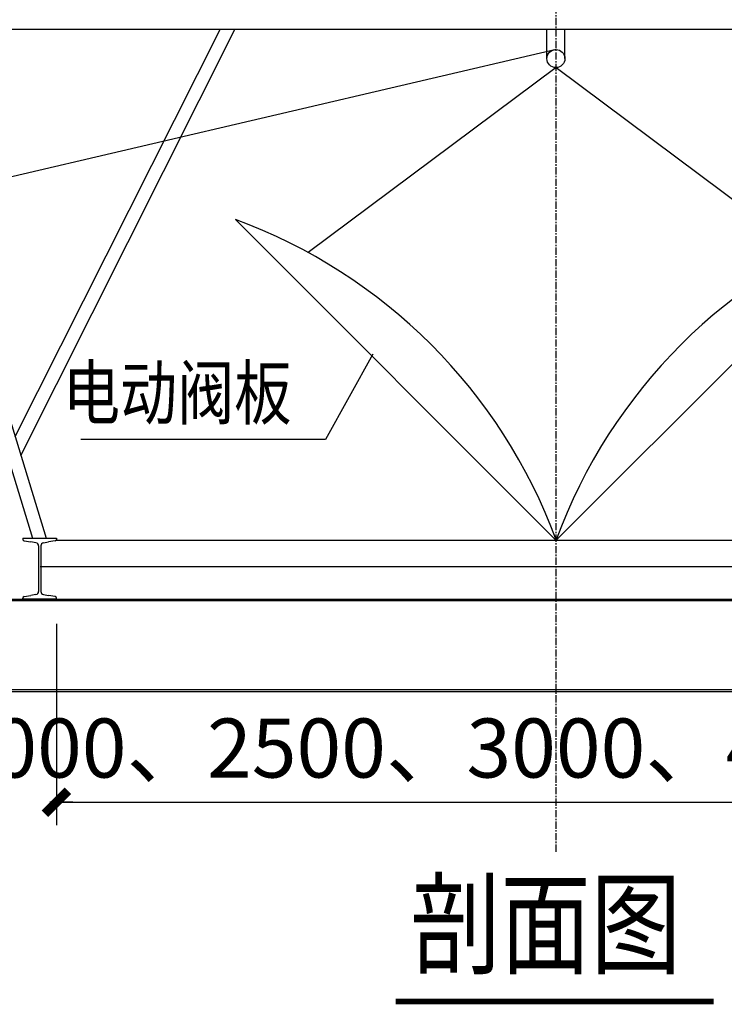
# Model space of a CAD drawing. Units: millimetres. Extents: x 2399238 to 2580238, y 430040 to 582648.
# Drawn here: x 2466592 to 2469660, y 486396 to 490684 of the extents above; entities that cross this region are included whole.
import ezdxf

# ---------------------------------------------------------------- set-up
doc = ezdxf.new("R2010")
doc.units = ezdxf.units.MM
doc.header["$LTSCALE"] = 50
doc.header["$MEASUREMENT"] = 0
doc.linetypes.add('CENTER', pattern=[2, 1.25, -0.25, 0.25, -0.25])
doc.layers.get('0').update_dxf_attribs({"linetype": 'CONTINUOUS'})
for name, color, linetype in [('DIM_LEAD', 3, 'CONTINUOUS'), ('DIM_SYMB', 3, 'CONTINUOUS'), ('PUB_DIM', 3, 'CONTINUOUS'), ('PUB_TEXT', 3, 'CONTINUOUS'), ('ZX', 1, 'CENTER'), ('图层1', 5, 'CONTINUOUS'), ('粗线', 2, 'CONTINUOUS'), ('骨架', 7, 'CONTINUOUS')]:
    doc.layers.add(name, color=color, linetype=linetype)
doc.styles.add('样式 3', font='simsun.ttc', dxfattribs={"width": 0.8})

# ---------------------------------------------------------------- blocks, each defined once
blk = doc.blocks.new('_ARCHTICK')
at = {"color": 0, "linetype": 'ByBlock', "const_width": 0.4}
blk.add_lwpolyline([(-0.5, -0.5), (0.5, 0.5)], dxfattribs=at)

msp = doc.modelspace()

# ---------------------------------------------------------------- linework, layer by layer
at = {"ltscale": 0.5}
for p, q in [((2468887.3, 490514.9), (2468887.3, 490641.8)), ((2468966.3, 490514.9), (2468966.3, 490641.8))]:
    msp.add_line(p, q, dxfattribs=at)
for p, q in [((2468926.8, 488417.8), (2467531, 489813.7)), ((2468928.4, 488417.8), (2470324.2, 489813.7))]:
    msp.add_line(p, q)
msp.add_circle((2468926.8, 490514.9), 39.5, dxfattribs=at)
at = {"lineweight": -3, "ltscale": 0.5}
for centre, start, end in [((2466723, 487608.1), 20.1853, 69.8799), ((2471132.2, 487608.1), 110.1201, 159.8147)]:
    msp.add_arc(centre, 2348.9, start, end, dxfattribs=at)
at = {"layer": 'DIM_LEAD'}
for p, q in [((2468129.7, 489227), (2467922.9, 488856.2)), ((2467922.9, 488856.2), (2466858.7, 488856.2))]:
    msp.add_line(p, q, dxfattribs=at)
at = {"layer": 'DIM_SYMB', "color": 3, "const_width": 25}
msp.add_lwpolyline([(2468229, 486408.3), (2469613.6, 486408.3)], dxfattribs=at)
at = {"layer": 'PUB_DIM'}
for p, q in [((2465214.1, 488160), (2472639.5, 488160)), ((2466751.7, 488053), (2466751.7, 487176.3)), ((2466822.8, 487276.3), (2466722.8, 487276.3)), ((2466751.7, 487276.3), (2471103.1, 487276.3))]:
    msp.add_line(p, q, dxfattribs=at)
at = {"layer": 'PUB_TEXT'}
for p, q in [((2465214.1, 488154.3), (2472639.4, 488154.3)), ((2465214.1, 487766.9), (2472639.4, 487766.9))]:
    msp.add_line(p, q, dxfattribs=at)
at = {"layer": 'ZX', "ltscale": 0.5}
msp.add_line((2468927.6, 487060.6), (2468927.6, 492282), dxfattribs=at)
at = {"layer": '图层1'}
for p, q in [((2468927.6, 490554.4), (2466371.1, 489956.8)), ((2468927.6, 490475.4), (2467848.2, 489669.9)), ((2468927.6, 490475.4), (2470006.9, 489669.9))]:
    msp.add_line(p, q, dxfattribs=at)
at = {"layer": '粗线'}
for p, q in [((2466605.7, 488426.2), (2466752, 488426.2)), ((2466605.7, 488426.2), (2466605.7, 488421)), ((2466611.2, 488414.5), (2466639.8, 488409.7)), ((2466746.5, 488414.5), (2466717.9, 488409.7)), ((2466752, 488426.2), (2466752, 488421)), ((2466662.8, 488405.8), (2466639.8, 488409.7)), ((2466673.9, 488392.7), (2466673.9, 488193.5)), ((2466683.8, 488392.7), (2466683.8, 488193.5)), ((2466694.9, 488405.8), (2466717.9, 488409.7)), ((2466605.7, 488160), (2466605.7, 488165.2)), ((2466752, 488160), (2466605.7, 488160)), ((2466611.2, 488171.7), (2466639.8, 488176.5)), ((2466662.8, 488180.4), (2466639.8, 488176.5)), ((2466694.9, 488180.4), (2466717.9, 488176.5)), ((2466746.5, 488171.7), (2466717.9, 488176.5)), ((2466752, 488160), (2466752, 488165.2)), ((2465214.1, 487757.7), (2472639.4, 487757.7))]:
    msp.add_line(p, q, dxfattribs=at)
for centre, radius, start, end in [((2466612.3, 488421), 6.65, 180, 260.477), ((2466745.4, 488421), 6.65, 279.523, 0), ((2466660.6, 488392.7), 13.3, 0, 80.477), ((2466697.1, 488392.7), 13.3, 99.523, 180), ((2466612.3, 488165.2), 6.65, 99.523, 180), ((2466660.6, 488193.5), 13.3, 279.523, 0), ((2466697.1, 488193.5), 13.3, 180, 260.477), ((2466745.4, 488165.2), 6.65, 0, 80.477)]:
    msp.add_arc(centre, radius, start, end, dxfattribs=at)
at = {"layer": '骨架', "ltscale": 0.5}
for p, q in [((2465552, 492012.5), (2466647.2, 488426.2)), ((2465609.5, 492012.5), (2466707.2, 488426.2))]:
    msp.add_line(p, q, dxfattribs=at)
at = {"layer": '骨架'}
for p, q in [((2473572.5, 490641.8), (2464281.1, 490641.8)), ((2466571.6, 488869.2), (2467465.1, 490641.8)), ((2466596.8, 488786.7), (2467529.1, 490641.8)), ((2466751.2, 488417.8), (2471103.9, 488417.8)), ((2468784.5, 488417.8), (2469062.8, 488417.8)), ((2466681.6, 488303.4), (2471173.5, 488303.4))]:
    msp.add_line(p, q, dxfattribs=at)

# ---------------------------------------------------------------- block references
at = {"layer": 'PUB_DIM', "xscale": 100, "yscale": 100, "zscale": 100}
msp.add_blockref('_ARCHTICK', (2466751.7, 487276.3), dxfattribs=at)

# ---------------------------------------------------------------- texts
at = {"layer": 'PUB_DIM', "insert": (2468926.8, 487512), "char_height": 450, "attachment_point": 5, "style": '样式 3'}
msp.add_mtext('\\A1;{\\H0.57143x;1500、2000、2500、3000、4500、6000、9000}', dxfattribs=at)
at = {"layer": 'PUB_TEXT', "linetype": 'ByBlock', "style": '样式 3', "width": 0.8}
msp.add_text(' 电动阀板', height=227.85, dxfattribs=at).set_placement((2466724.3, 488945.4))
at = {"layer": 'PUB_TEXT', "style": '样式 3', "width": 0.8}
msp.add_text('剖面图', height=360, dxfattribs=at).set_placement((2468292.9, 486565.7))

doc.saveas('drawing.dxf')
